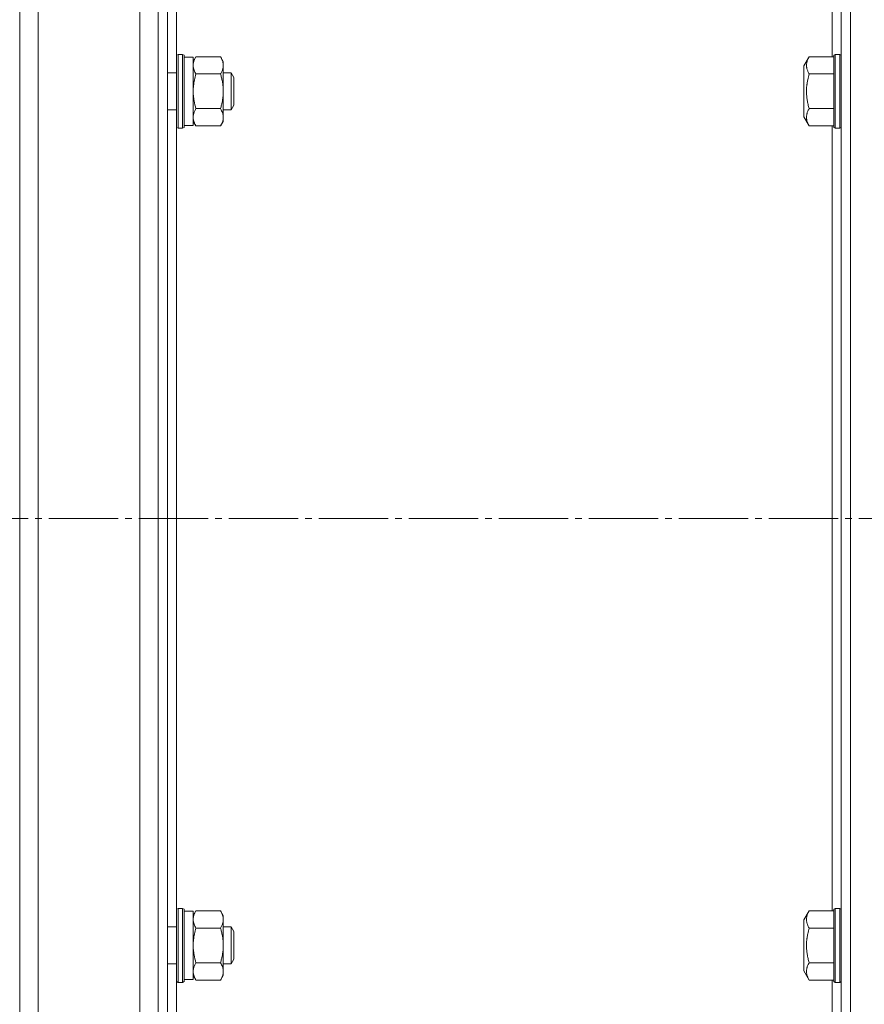
# Model space of a CAD drawing. Units: millimetres. Extents: x 0 to 21052, y -4 to 7425.
# Drawn here: x 2054 to 2237, y 2391 to 2604 of the extents above; entities that cross this region are included whole.
import ezdxf

# ---------------------------------------------------------------- set-up
doc = ezdxf.new("R2010")
doc.units = ezdxf.units.MM
doc.linetypes.add('K5LT_AXLED', pattern=[19.5, 15, -1.5, 1.5, -1.5])
doc.linetypes.add('K5LT_THIN', pattern=[0])
for name, color, linetype, true_color in [('OSI', 2, 'Continuous', 0xffff00), ('R', 1, 'Continuous', 0xff0000), ('WELDING', 7, 'Continuous', 0xffffff)]:
    doc.layers.add(name, color=color, linetype=linetype, true_color=true_color)

msp = doc.modelspace()

# ---------------------------------------------------------------- linework, layer by layer
at = {"layer": 'OSI', "color": 30, "linetype": 'K5LT_AXLED', "lineweight": 18, "true_color": 0xff8000}
msp.add_line((1494.43, 2496.28), (4019.61, 2496.28), dxfattribs=at)
at = {"layer": 'R', "color": 7, "linetype": 'K5LT_THIN', "lineweight": 18}
for p, q in [((2057.61, 2836.78), (2057.61, 2155.78)), ((2079.61, 2155.78), (2079.61, 2836.78)), ((2053.61, 2157.81), (2053.61, 2834.75)), ((2233.61, 2159.78), (2233.61, 2832.78)), ((2083.61, 2187.78), (2083.61, 2804.78)), ((2085.61, 2187.78), (2085.61, 2804.78)), ((2231.61, 2804.78), (2231.61, 2187.78)), ((2233.61, 2804.78), (2233.61, 2187.78)), ((2229.61, 2766.28), (2229.61, 2596.29)), ((2087.61, 2596.61), (2087.61, 2765.96)), ((2087.91, 2596.78), (2087.61, 2596.61)), ((2087.61, 2596.61), (2087.61, 2582.01)), ((2087.91, 2596.78), (2088.91, 2596.78)), ((2087.91, 2596.78), (2087.91, 2581.86)), ((2088.91, 2596.78), (2089.21, 2596.61)), ((2088.91, 2596.78), (2088.91, 2581.86)), ((2089.21, 2596.61), (2089.21, 2582.01)), ((2089.21, 2596.18), (2091.21, 2596.18)), ((2091.79, 2596.29), (2091.21, 2595.28)), ((2091.21, 2596.18), (2091.21, 2581.38)), ((2091.79, 2596.29), (2097.13, 2596.29)), ((2097.13, 2596.29), (2097.71, 2595.28)), ((2224.66, 2596.29), (2223.51, 2594.29)), ((2224.66, 2596.29), (2230.01, 2596.29)), ((2230.31, 2596.78), (2230.01, 2596.61)), ((2230.01, 2580.96), (2230.01, 2596.61)), ((2231.31, 2596.78), (2230.31, 2596.78)), ((2230.31, 2580.78), (2230.31, 2596.78)), ((2231.31, 2596.78), (2231.61, 2596.61)), ((2231.31, 2580.78), (2231.31, 2596.78)), ((2097.71, 2595.28), (2097.71, 2583.16)), ((2223.51, 2594.29), (2223.51, 2583.28)), ((2085.61, 2592.78), (2087.61, 2592.78)), ((2091.79, 2592.54), (2097.13, 2592.54)), ((2097.71, 2592.78), (2099.43, 2592.78)), ((2099.43, 2592.78), (2100.01, 2591.78)), ((2099.43, 2592.78), (2099.43, 2585.32)), ((2100.01, 2591.78), (2100.01, 2586.19)), ((2224.66, 2592.54), (2230.01, 2592.54)), ((2091.79, 2585.03), (2097.13, 2585.03)), ((2099.43, 2584.78), (2100.01, 2585.78)), ((2099.43, 2585.32), (2099.43, 2584.78)), ((2100.01, 2586.19), (2100.01, 2585.78)), ((2224.66, 2585.03), (2230.01, 2585.03)), ((2085.61, 2584.78), (2087.61, 2584.78)), ((2097.71, 2584.78), (2099.43, 2584.78)), ((2097.71, 2583.16), (2097.71, 2582.28)), ((2224.66, 2581.28), (2223.51, 2583.28)), ((2087.61, 2582.01), (2087.61, 2580.96)), ((2087.91, 2580.78), (2087.61, 2580.96)), ((2087.61, 2411.61), (2087.61, 2580.96)), ((2087.91, 2581.86), (2087.91, 2580.78)), ((2087.91, 2580.78), (2088.91, 2580.78)), ((2088.91, 2581.86), (2088.91, 2580.78)), ((2088.91, 2580.78), (2089.21, 2580.96)), ((2089.21, 2582.01), (2089.21, 2580.96)), ((2089.21, 2581.38), (2091.21, 2581.38)), ((2091.79, 2581.28), (2091.21, 2582.28)), ((2091.79, 2581.28), (2097.13, 2581.28)), ((2097.13, 2581.28), (2097.71, 2582.28)), ((2224.66, 2581.28), (2230.01, 2581.28)), ((2229.61, 2581.28), (2229.61, 2411.29)), ((2230.31, 2580.78), (2230.01, 2580.96)), ((2231.31, 2580.78), (2230.31, 2580.78)), ((2231.31, 2580.78), (2231.61, 2580.96)), ((2087.91, 2411.78), (2087.61, 2411.61)), ((2087.61, 2411.61), (2087.61, 2397.01)), ((2087.91, 2411.78), (2088.91, 2411.78)), ((2087.91, 2411.78), (2087.91, 2396.86)), ((2088.91, 2411.78), (2089.21, 2411.61)), ((2088.91, 2411.78), (2088.91, 2396.86)), ((2089.21, 2411.61), (2089.21, 2397.01)), ((2089.21, 2411.18), (2091.21, 2411.18)), ((2091.79, 2411.29), (2091.21, 2410.28)), ((2091.21, 2411.18), (2091.21, 2396.38)), ((2091.79, 2411.29), (2097.13, 2411.29)), ((2097.13, 2411.29), (2097.71, 2410.28)), ((2097.71, 2410.28), (2097.71, 2398.16)), ((2224.66, 2411.29), (2223.51, 2409.29)), ((2224.66, 2411.29), (2230.01, 2411.29)), ((2230.31, 2411.78), (2230.01, 2411.61)), ((2230.01, 2395.96), (2230.01, 2411.61)), ((2231.31, 2411.78), (2230.31, 2411.78)), ((2230.31, 2395.78), (2230.31, 2411.78)), ((2231.31, 2411.78), (2231.61, 2411.61)), ((2231.31, 2395.78), (2231.31, 2411.78)), ((2223.51, 2409.29), (2223.51, 2398.28)), ((2085.61, 2407.78), (2087.61, 2407.78)), ((2091.79, 2407.54), (2097.13, 2407.54)), ((2097.71, 2407.78), (2099.43, 2407.78)), ((2099.43, 2407.78), (2100.01, 2406.78)), ((2099.43, 2407.78), (2099.43, 2400.32)), ((2100.01, 2406.78), (2100.01, 2401.19)), ((2224.66, 2407.54), (2230.01, 2407.54)), ((2085.61, 2399.78), (2087.61, 2399.78)), ((2091.79, 2400.03), (2097.13, 2400.03)), ((2097.71, 2399.78), (2099.43, 2399.78)), ((2099.43, 2399.78), (2100.01, 2400.78)), ((2099.43, 2400.32), (2099.43, 2399.78)), ((2100.01, 2401.19), (2100.01, 2400.78)), ((2224.66, 2400.03), (2230.01, 2400.03)), ((2091.79, 2396.28), (2091.21, 2397.28)), ((2097.13, 2396.28), (2097.71, 2397.28)), ((2097.71, 2398.16), (2097.71, 2397.28)), ((2224.66, 2396.28), (2223.51, 2398.28)), ((2087.61, 2397.01), (2087.61, 2395.96)), ((2087.91, 2395.78), (2087.61, 2395.96)), ((2087.61, 2226.61), (2087.61, 2395.96)), ((2087.91, 2396.86), (2087.91, 2395.78)), ((2087.91, 2395.78), (2088.91, 2395.78)), ((2088.91, 2396.86), (2088.91, 2395.78)), ((2088.91, 2395.78), (2089.21, 2395.96)), ((2089.21, 2397.01), (2089.21, 2395.96)), ((2089.21, 2396.38), (2091.21, 2396.38)), ((2091.79, 2396.28), (2097.13, 2396.28)), ((2224.66, 2396.28), (2230.01, 2396.28)), ((2229.61, 2396.28), (2229.61, 2226.29)), ((2230.31, 2395.78), (2230.01, 2395.96)), ((2231.31, 2395.78), (2230.31, 2395.78)), ((2231.31, 2395.78), (2231.61, 2395.96))]:
    msp.add_line(p, q, dxfattribs=at)
at = {"layer": 'WELDING', "color": 7, "linetype": 'K5LT_THIN', "lineweight": 18}
for points, knots in [([(2091.79, 2596.29), (2091.67, 2596.08), (2091.51, 2595.76), (2091.35, 2595.34), (2091.27, 2595.02), (2091.22, 2594.72), (2091.21, 2594.51), (2091.21, 2594.41)], [0, 0, 0, 0, 2.763221, 4.094984, 5.429703, 6.74369, 8, 8, 8, 8]), ([(2097.13, 2592.54), (2097.23, 2592.72), (2097.38, 2593.01), (2097.53, 2593.39), (2097.6, 2593.61), (2097.65, 2593.83), (2097.69, 2594.07), (2097.71, 2594.35), (2097.7, 2594.6), (2097.68, 2594.82), (2097.64, 2595.03), (2097.59, 2595.25), (2097.5, 2595.54), (2097.35, 2595.88), (2097.2, 2596.16), (2097.13, 2596.29)], [0, 0, 0, 0, 2.402098, 3.730014, 4.86269, 5.269184, 6.530032, 7.866512, 8.778571, 9.697781, 10.615939, 11.535476, 12.447686, 14.229245, 16, 16, 16, 16]), ([(2224.66, 2596.29), (2224.53, 2596.06), (2224.36, 2595.72), (2224.21, 2595.3), (2224.14, 2595.01), (2224.1, 2594.78), (2224.08, 2594.55), (2224.08, 2594.34), (2224.09, 2594.13), (2224.12, 2593.91), (2224.18, 2593.65), (2224.3, 2593.26), (2224.47, 2592.88), (2224.62, 2592.61), (2224.66, 2592.54)], [0, 0, 0, 0, 2.824328, 4.161639, 5.063733, 6.172295, 6.962322, 7.784744, 8.626835, 9.488931, 10.369672, 11.725024, 14.050858, 15, 15, 15, 15]), ([(2091.21, 2594.41), (2091.21, 2594.31), (2091.22, 2594.1), (2091.28, 2593.76), (2091.43, 2593.23), (2091.62, 2592.82), (2091.79, 2592.54)], [0, 0, 0, 0, 1.168741, 2.328002, 3.738791, 7, 7, 7, 7]), ([(2091.79, 2592.54), (2091.67, 2592.12), (2091.51, 2591.49), (2091.35, 2590.63), (2091.27, 2590.01), (2091.22, 2589.39), (2091.21, 2588.98), (2091.21, 2588.78)], [0, 0, 0, 0, 2.763247, 4.095022, 5.429754, 6.743753, 8, 8, 8, 8]), ([(2097.13, 2585.03), (2097.2, 2585.3), (2097.3, 2585.67), (2097.43, 2586.25), (2097.53, 2586.73), (2097.6, 2587.18), (2097.65, 2587.62), (2097.69, 2588.1), (2097.71, 2588.65), (2097.7, 2589.15), (2097.68, 2589.59), (2097.64, 2590.03), (2097.59, 2590.46), (2097.5, 2591.03), (2097.35, 2591.72), (2097.2, 2592.27), (2097.13, 2592.54)], [0, 0, 0, 0, 1.892102, 2.552229, 3.96314, 5.166609, 5.598508, 6.938159, 8.358169, 9.327231, 10.303893, 11.279435, 12.256443, 13.225666, 15.118573, 17, 17, 17, 17]), ([(2224.66, 2592.54), (2224.54, 2592.13), (2224.37, 2591.44), (2224.23, 2590.67), (2224.16, 2590.13), (2224.11, 2589.65), (2224.08, 2589.12), (2224.08, 2588.64), (2224.09, 2588.21), (2224.12, 2587.77), (2224.17, 2587.33), (2224.26, 2586.72), (2224.41, 2585.95), (2224.57, 2585.34), (2224.66, 2585.03)], [0, 0, 0, 0, 2.53506, 4.161639, 4.606558, 5.789734, 6.962322, 7.784744, 8.626835, 9.488931, 10.369672, 11.270551, 13.111557, 15, 15, 15, 15]), ([(2091.21, 2588.78), (2091.21, 2588.57), (2091.22, 2588.15), (2091.28, 2587.47), (2091.43, 2586.43), (2091.62, 2585.6), (2091.79, 2585.03)], [0, 0, 0, 0, 1.16868, 2.327953, 3.738757, 7, 7, 7, 7]), ([(2091.79, 2585.03), (2091.67, 2584.82), (2091.51, 2584.51), (2091.35, 2584.08), (2091.27, 2583.77), (2091.22, 2583.46), (2091.21, 2583.25), (2091.21, 2583.16)], [0, 0, 0, 0, 2.763221, 4.094984, 5.429703, 6.74369, 8, 8, 8, 8]), ([(2097.71, 2583.16), (2097.71, 2583.26), (2097.7, 2583.46), (2097.64, 2583.8), (2097.49, 2584.32), (2097.29, 2584.74), (2097.13, 2585.03)], [0, 0, 0, 0, 1.115878, 2.250975, 3.703524, 7, 7, 7, 7]), ([(2224.66, 2585.03), (2224.53, 2584.8), (2224.36, 2584.46), (2224.21, 2584.04), (2224.14, 2583.76), (2224.1, 2583.52), (2224.08, 2583.29), (2224.08, 2583.08), (2224.09, 2582.87), (2224.12, 2582.65), (2224.18, 2582.39), (2224.3, 2582.01), (2224.47, 2581.62), (2224.62, 2581.36), (2224.66, 2581.28)], [0, 0, 0, 0, 2.824328, 4.161639, 5.063733, 6.172295, 6.962322, 7.784744, 8.626835, 9.488931, 10.369672, 11.725024, 14.050858, 15, 15, 15, 15]), ([(2091.21, 2583.16), (2091.21, 2583.05), (2091.22, 2582.84), (2091.28, 2582.5), (2091.43, 2581.98), (2091.62, 2581.56), (2091.79, 2581.28)], [0, 0, 0, 0, 1.168741, 2.328002, 3.738791, 7, 7, 7, 7]), ([(2097.13, 2581.28), (2097.27, 2581.52), (2097.44, 2581.88), (2097.59, 2582.33), (2097.67, 2582.64), (2097.7, 2582.91), (2097.71, 2583.08), (2097.71, 2583.16)], [0, 0, 0, 0, 3.21606, 4.562169, 5.85444, 7.091223, 8, 8, 8, 8]), ([(2091.79, 2411.29), (2091.67, 2411.08), (2091.51, 2410.76), (2091.35, 2410.34), (2091.27, 2410.02), (2091.22, 2409.72), (2091.21, 2409.51), (2091.21, 2409.41)], [0, 0, 0, 0, 2.763221, 4.094984, 5.429703, 6.74369, 8, 8, 8, 8]), ([(2097.13, 2407.54), (2097.23, 2407.72), (2097.38, 2408.01), (2097.53, 2408.39), (2097.6, 2408.61), (2097.65, 2408.83), (2097.69, 2409.07), (2097.71, 2409.35), (2097.7, 2409.6), (2097.68, 2409.82), (2097.64, 2410.03), (2097.59, 2410.25), (2097.5, 2410.54), (2097.35, 2410.88), (2097.2, 2411.16), (2097.13, 2411.29)], [0, 0, 0, 0, 2.402098, 3.730014, 4.86269, 5.269184, 6.530032, 7.866512, 8.778571, 9.697781, 10.615939, 11.535476, 12.447686, 14.229245, 16, 16, 16, 16]), ([(2224.66, 2411.29), (2224.53, 2411.06), (2224.36, 2410.72), (2224.21, 2410.3), (2224.14, 2410.01), (2224.1, 2409.78), (2224.08, 2409.55), (2224.08, 2409.34), (2224.09, 2409.13), (2224.12, 2408.91), (2224.18, 2408.65), (2224.3, 2408.26), (2224.47, 2407.88), (2224.62, 2407.61), (2224.66, 2407.54)], [0, 0, 0, 0, 2.824328, 4.161639, 5.063733, 6.172295, 6.962322, 7.784744, 8.626835, 9.488931, 10.369672, 11.725024, 14.050858, 15, 15, 15, 15]), ([(2091.21, 2409.41), (2091.21, 2409.31), (2091.22, 2409.1), (2091.28, 2408.76), (2091.43, 2408.23), (2091.62, 2407.82), (2091.79, 2407.54)], [0, 0, 0, 0, 1.168741, 2.328002, 3.738791, 7, 7, 7, 7]), ([(2091.79, 2407.54), (2091.67, 2407.12), (2091.51, 2406.49), (2091.35, 2405.63), (2091.27, 2405.01), (2091.22, 2404.39), (2091.21, 2403.98), (2091.21, 2403.78)], [0, 0, 0, 0, 2.763247, 4.095022, 5.429754, 6.743753, 8, 8, 8, 8]), ([(2097.13, 2400.03), (2097.2, 2400.3), (2097.3, 2400.67), (2097.43, 2401.25), (2097.53, 2401.73), (2097.6, 2402.18), (2097.65, 2402.62), (2097.69, 2403.1), (2097.71, 2403.65), (2097.7, 2404.15), (2097.68, 2404.59), (2097.64, 2405.03), (2097.59, 2405.46), (2097.5, 2406.03), (2097.35, 2406.72), (2097.2, 2407.27), (2097.13, 2407.54)], [0, 0, 0, 0, 1.892102, 2.552229, 3.96314, 5.166609, 5.598508, 6.938159, 8.358169, 9.327231, 10.303893, 11.279435, 12.256443, 13.225666, 15.118573, 17, 17, 17, 17]), ([(2224.66, 2407.54), (2224.54, 2407.13), (2224.37, 2406.44), (2224.23, 2405.67), (2224.16, 2405.13), (2224.11, 2404.65), (2224.08, 2404.12), (2224.08, 2403.64), (2224.09, 2403.21), (2224.12, 2402.77), (2224.17, 2402.33), (2224.26, 2401.72), (2224.41, 2400.95), (2224.57, 2400.34), (2224.66, 2400.03)], [0, 0, 0, 0, 2.53506, 4.161639, 4.606558, 5.789734, 6.962322, 7.784744, 8.626835, 9.488931, 10.369672, 11.270551, 13.111557, 15, 15, 15, 15]), ([(2091.21, 2403.78), (2091.21, 2403.57), (2091.22, 2403.15), (2091.28, 2402.47), (2091.43, 2401.43), (2091.62, 2400.6), (2091.79, 2400.03)], [0, 0, 0, 0, 1.16868, 2.327953, 3.738757, 7, 7, 7, 7]), ([(2091.79, 2400.03), (2091.67, 2399.82), (2091.51, 2399.51), (2091.35, 2399.08), (2091.27, 2398.77), (2091.22, 2398.46), (2091.21, 2398.25), (2091.21, 2398.16)], [0, 0, 0, 0, 2.763221, 4.094984, 5.429703, 6.74369, 8, 8, 8, 8]), ([(2097.71, 2398.16), (2097.71, 2398.26), (2097.7, 2398.46), (2097.64, 2398.8), (2097.49, 2399.32), (2097.29, 2399.74), (2097.13, 2400.03)], [0, 0, 0, 0, 1.115878, 2.250975, 3.703524, 7, 7, 7, 7]), ([(2224.66, 2400.03), (2224.53, 2399.8), (2224.36, 2399.46), (2224.21, 2399.04), (2224.14, 2398.76), (2224.1, 2398.52), (2224.08, 2398.29), (2224.08, 2398.08), (2224.09, 2397.87), (2224.12, 2397.65), (2224.18, 2397.39), (2224.3, 2397.01), (2224.47, 2396.62), (2224.62, 2396.36), (2224.66, 2396.28)], [0, 0, 0, 0, 2.824328, 4.161639, 5.063733, 6.172295, 6.962322, 7.784744, 8.626835, 9.488931, 10.369672, 11.725024, 14.050858, 15, 15, 15, 15]), ([(2091.21, 2398.16), (2091.21, 2398.05), (2091.22, 2397.84), (2091.28, 2397.5), (2091.43, 2396.98), (2091.62, 2396.56), (2091.79, 2396.28)], [0, 0, 0, 0, 1.168741, 2.328002, 3.738791, 7, 7, 7, 7]), ([(2097.13, 2396.28), (2097.27, 2396.52), (2097.44, 2396.88), (2097.59, 2397.33), (2097.67, 2397.64), (2097.7, 2397.91), (2097.71, 2398.08), (2097.71, 2398.16)], [0, 0, 0, 0, 3.21606, 4.562169, 5.85444, 7.091223, 8, 8, 8, 8])]:
    msp.add_open_spline(points, degree=3, knots=knots, dxfattribs=at)

doc.saveas('drawing.dxf')
